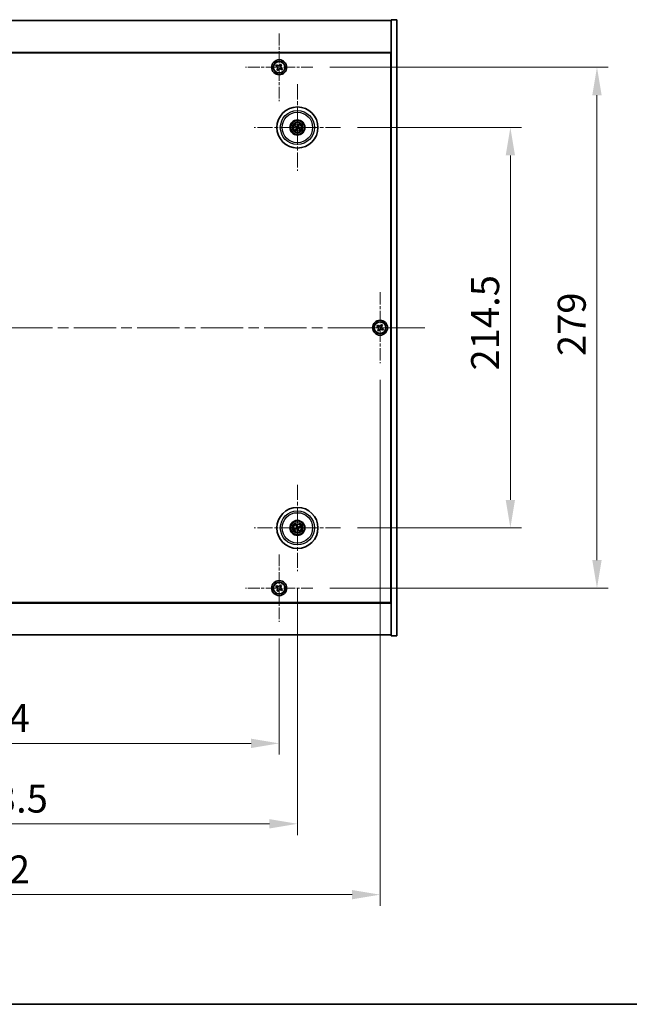
# Model space of a CAD drawing. Units: millimetres. Extents: x 58 to 9697, y 32 to 1718.
# Drawn here: x 2554 to 2881, y 32 to 559 of the extents above; entities that cross this region are included whole.
import ezdxf

# ---------------------------------------------------------------- set-up
doc = ezdxf.new("R2010")
doc.units = ezdxf.units.MM
doc.header["$LTSCALE"] = 4
doc.linetypes.add('CHAIN', pattern=[0.3543, 0.2362, -0.0295, 0.0591, -0.0295])
doc.layers.get('Defpoints').update_dxf_attribs({"lineweight": 25})
for name, color, linetype, lineweight in [('Border (ISO)', 7, 'Continuous', 35), ('Center Mark (ISO)', 131, 'Continuous', 18), ('Centerline (ISO)', 131, 'Continuous', 18), ('Dimension (ISO)', 7, 'Continuous', 18), ('Dimension (ISO) @ 1', 7, 'Continuous', 18), ('Visible (ISO)', 7, 'Continuous', 35), ('Visible Narrow (ISO)', 7, 'Continuous', 25)]:
    doc.layers.add(name, color=color, linetype=linetype, lineweight=lineweight)
doc.styles.add('Note Text (TK)', font='txt')
doc.dimstyles.new('Default - Method 1b (TK)', dxfattribs={"dimscale": 4, "dimtxt": 2.5, "dimasz": 2.5, "dimexe": 1, "dimexo": 1.5, "dimgap": 1, "dimtad": 1, "dimtoh": 1, "dimrnd": 1e-08, "dimdsep": 46, "dimtxsty": 'Note Text (TK)', "dimcen": 0.09, "dimdle": 5, "dimclrd": 100, "dimclre": 100, "dimclrt": 7, "dimadec": 1, "dimazin": 1, "dimtfac": 1, "dimtmove": 0, "dimatfit": 3, "dimfxl": 1, "dimtolj": 1, "dimlwd": -1, "dimlwe": -1, "dimarcsym": 0})

# ---------------------------------------------------------------- blocks, each defined once
blk = doc.blocks.new('図面枠 tk図枠')
at = {"layer": 'Border (ISO)'}
blk.add_line((14.5, 8), (405.5, 8), dxfattribs=at)
blk = doc.blocks.new('*D56')
at = {"layer": 'Defpoints', "color": 0}
for p in [(2726.19, 501.72), (2726.19, 287.22), (2817.03, 287.22)]:
    blk.add_point(p, dxfattribs=at)
at = {"layer": 'Dimension (ISO)', "color": 100}
for p, q in [((2735.19, 501.72), (2823.03, 501.72)), ((2817.03, 486.72), (2817.03, 302.22)), ((2735.19, 287.22), (2823.03, 287.22))]:
    blk.add_line(p, q, dxfattribs=at)
for points in [[(2814.53, 486.72), (2819.53, 486.72), (2817.03, 501.72)], [(2814.53, 302.22), (2819.53, 302.22), (2817.03, 287.22)]]:
    blk.add_solid(points, dxfattribs=at)
at = {"layer": 'Dimension (ISO)', "color": 7, "insert": (2803.53, 371.54), "char_height": 15, "attachment_point": 4, "rotation": 90, "style": 'Note Text (TK)'}
blk.add_mtext('\\A1;214.5', dxfattribs=at)
blk = doc.blocks.new('*D57')
at = {"layer": 'Defpoints', "color": 0}
for p in [(2711.34, 533.97), (2711.34, 254.97), (2863.39, 254.97)]:
    blk.add_point(p, dxfattribs=at)
at = {"layer": 'Dimension (ISO)', "color": 100}
for p, q in [((2720.34, 533.97), (2869.39, 533.97)), ((2863.39, 518.97), (2863.39, 269.97)), ((2720.34, 254.97), (2869.39, 254.97))]:
    blk.add_line(p, q, dxfattribs=at)
for points in [[(2860.89, 518.97), (2865.89, 518.97), (2863.39, 533.97)], [(2860.89, 269.97), (2865.89, 269.97), (2863.39, 254.97)]]:
    blk.add_solid(points, dxfattribs=at)
at = {"layer": 'Dimension (ISO)', "color": 7, "insert": (2849.89, 379.26), "char_height": 15, "attachment_point": 4, "rotation": 90, "style": 'Note Text (TK)'}
blk.add_mtext('\\A1;279', dxfattribs=at)
blk = doc.blocks.new('*D58')
at = {"layer": 'Defpoints', "color": 0}
for p in [(2389.28, 236.91), (2693.28, 236.91), (2693.28, 171.79)]:
    blk.add_point(p, dxfattribs=at)
at = {"layer": 'Dimension (ISO)', "color": 100}
for p, q in [((2389.28, 227.91), (2389.28, 165.79)), ((2693.28, 227.91), (2693.28, 165.79)), ((2404.28, 171.79), (2678.28, 171.79))]:
    blk.add_line(p, q, dxfattribs=at)
for points in [[(2404.28, 174.29), (2404.28, 169.29), (2389.28, 171.79)], [(2678.28, 174.29), (2678.28, 169.29), (2693.28, 171.79)]]:
    blk.add_solid(points, dxfattribs=at)
at = {"layer": 'Dimension (ISO)', "color": 7, "insert": (2525.82, 185.29), "char_height": 15, "attachment_point": 4, "style": 'Note Text (TK)'}
blk.add_mtext('\\A1;304', dxfattribs=at)
blk = doc.blocks.new('*D59')
at = {"layer": 'Defpoints', "color": 0}
for p in [(2379.53, 264.07), (2703.03, 264.07), (2703.03, 128.7)]:
    blk.add_point(p, dxfattribs=at)
at = {"layer": 'Dimension (ISO)', "color": 100}
for p, q in [((2379.53, 255.07), (2379.53, 122.7)), ((2703.03, 255.07), (2703.03, 122.7)), ((2394.53, 128.7), (2688.03, 128.7))]:
    blk.add_line(p, q, dxfattribs=at)
for points in [[(2394.53, 131.2), (2394.53, 126.2), (2379.53, 128.7)], [(2688.03, 131.2), (2688.03, 126.2), (2703.03, 128.7)]]:
    blk.add_solid(points, dxfattribs=at)
at = {"layer": 'Dimension (ISO)', "color": 7, "insert": (2518.36, 142.2), "char_height": 15, "attachment_point": 4, "style": 'Note Text (TK)'}
blk.add_mtext('\\A1;323.5', dxfattribs=at)
blk = doc.blocks.new('*D61')
at = {"layer": 'Defpoints', "color": 0}
for p in [(2335.28, 375.47), (2747.28, 375.47), (2747.28, 90.74)]:
    blk.add_point(p, dxfattribs=at)
at = {"layer": 'Dimension (ISO)', "color": 100}
for p, q in [((2335.28, 366.47), (2335.28, 84.74)), ((2747.28, 366.47), (2747.28, 84.74)), ((2350.28, 90.74), (2732.28, 90.74))]:
    blk.add_line(p, q, dxfattribs=at)
for points in [[(2350.28, 93.24), (2350.28, 88.24), (2335.28, 90.74)], [(2732.28, 93.24), (2732.28, 88.24), (2747.28, 90.74)]]:
    blk.add_solid(points, dxfattribs=at)
at = {"layer": 'Dimension (ISO)', "color": 7, "insert": (2525.86, 104.24), "char_height": 15, "attachment_point": 4, "style": 'Note Text (TK)'}
blk.add_mtext('\\A1;412', dxfattribs=at)

msp = doc.modelspace()

# ---------------------------------------------------------------- linework, layer by layer
at = {"layer": 'Center Mark (ISO)', "linetype": 'CHAIN', "ltscale": 6.688451}
for p, q in [((2693.2846, 552.0273), (2693.2846, 515.9123)), ((2711.3421, 533.9698), (2675.2271, 533.9698)), ((2693.2846, 273.0273), (2693.2846, 236.9123)), ((2711.3421, 254.9698), (2675.2271, 254.9698))]:
    msp.add_line(p, q, dxfattribs=at)
at = {"layer": 'Center Mark (ISO)', "linetype": 'CHAIN', "ltscale": 8.575782}
for p, q in [((2703.0346, 524.8727), (2703.0346, 478.5669)), ((2726.1875, 501.7198), (2679.8817, 501.7198)), ((2703.0346, 310.3727), (2703.0346, 264.0669)), ((2726.1875, 287.2198), (2679.8817, 287.2198))]:
    msp.add_line(p, q, dxfattribs=at)
at = {"layer": 'Center Mark (ISO)', "linetype": 'CHAIN', "ltscale": 7.037547}
for p, q in [((2747.2846, 413.4698), (2747.2846, 375.4698)), ((2766.2846, 394.4698), (2728.2846, 394.4698))]:
    msp.add_line(p, q, dxfattribs=at)
at = {"layer": 'Centerline (ISO)', "linetype": 'CHAIN', "ltscale": 23.990969}
msp.add_line((2311.2846, 394.4698), (2771.2846, 394.4698), dxfattribs=at)
at = {"layer": 'Visible (ISO)'}
for p, q in [((2756.2846, 559.4698), (2753.2846, 559.4698)), ((2753.2846, 559.4698), (2753.2846, 229.4698)), ((2756.2846, 559.4698), (2756.2846, 229.4698)), ((2329.2846, 558.9698), (2753.2846, 558.9698)), ((2753.2846, 541.9698), (2329.2846, 541.9698)), ((2329.5346, 541.7198), (2753.0346, 541.7198)), ((2753.0346, 541.7198), (2753.0346, 247.2198)), ((2691.9238, 535.2765), (2691.5258, 534.6526)), ((2691.5258, 534.6526), (2692.1498, 534.2547)), ((2692.5477, 534.8786), (2691.9238, 535.2765)), ((2692.3758, 533.2329), (2691.9778, 532.609)), ((2692.6018, 532.2111), (2692.9997, 532.835)), ((2693.9674, 535.7285), (2693.5695, 535.1046)), ((2694.5913, 535.3306), (2693.9674, 535.7285)), ((2694.0215, 533.061), (2694.6454, 532.6631)), ((2694.1934, 534.7067), (2694.5913, 535.3306)), ((2695.0433, 533.287), (2694.4194, 533.6849)), ((2694.6454, 532.6631), (2695.0433, 533.287)), ((2691.9778, 532.609), (2692.6018, 532.2111)), ((2753.2846, 528.9698), (2753.0346, 528.9698)), ((2753.2846, 528.4698), (2753.0346, 528.4698)), ((2701.7618, 502.2053), (2702.2684, 502.0116)), ((2702.4092, 502.2501), (2701.9951, 502.6003)), ((2703.5201, 502.9926), (2703.3264, 502.486)), ((2703.5648, 502.3452), (2703.9151, 502.7593)), ((2703.66, 501.1896), (2704.074, 500.8393)), ((2704.3074, 501.2343), (2703.8008, 501.428)), ((2702.5043, 501.0944), (2702.1541, 500.6803)), ((2702.5491, 500.447), (2702.7428, 500.9536)), ((2745.9238, 395.7765), (2745.5258, 395.1526)), ((2746.5477, 395.3786), (2745.9238, 395.7765)), ((2747.9674, 396.2285), (2747.5695, 395.6046)), ((2748.5913, 395.8306), (2747.9674, 396.2285)), ((2748.1934, 395.2067), (2748.5913, 395.8306)), ((2745.5258, 395.1526), (2746.1498, 394.7547)), ((2746.3758, 393.7329), (2745.9778, 393.109)), ((2745.9778, 393.109), (2746.6018, 392.7111)), ((2746.6018, 392.7111), (2746.9997, 393.335)), ((2748.0215, 393.561), (2748.6454, 393.1631)), ((2749.0433, 393.787), (2748.4194, 394.1849)), ((2748.6454, 393.1631), (2749.0433, 393.787)), ((2702.2231, 287.1024), (2701.6864, 287.0242)), ((2701.8279, 286.5877), (2702.3085, 286.839)), ((2702.4025, 288.4265), (2702.6538, 287.9459)), ((2702.9172, 288.0313), (2702.8389, 288.5679)), ((2703.152, 286.4083), (2703.2302, 285.8717)), ((2703.6667, 286.0131), (2703.4154, 286.4937)), ((2704.2413, 287.8519), (2703.7607, 287.6006)), ((2703.8461, 287.3372), (2704.3827, 287.4155)), ((2753.2846, 260.4698), (2753.0346, 260.4698)), ((2753.0346, 259.9698), (2753.2846, 259.9698)), ((2691.9238, 256.2765), (2691.5258, 255.6526)), ((2691.5258, 255.6526), (2692.1498, 255.2547)), ((2692.5477, 255.8786), (2691.9238, 256.2765)), ((2692.3758, 254.2329), (2691.9778, 253.609)), ((2691.9778, 253.609), (2692.6018, 253.2111)), ((2692.6018, 253.2111), (2692.9997, 253.835)), ((2693.9674, 256.7285), (2693.5695, 256.1046)), ((2694.5913, 256.3306), (2693.9674, 256.7285)), ((2694.0215, 254.061), (2694.6454, 253.6631)), ((2694.1934, 255.7067), (2694.5913, 256.3306)), ((2695.0433, 254.287), (2694.4194, 254.6849)), ((2694.6454, 253.6631), (2695.0433, 254.287)), ((2329.2846, 246.9698), (2753.2846, 246.9698)), ((2753.0346, 247.2198), (2329.5346, 247.2198)), ((2753.2846, 229.9698), (2329.2846, 229.9698)), ((2756.2846, 229.4698), (2753.2846, 229.4698))]:
    msp.add_line(p, q, dxfattribs=at)
for centre, radius in [((2693.2846, 533.9698), 4), ((2693.2846, 533.9698), 3.15), ((2703.0346, 501.7198), 11), ((2703.0346, 501.7198), 4), ((2703.0346, 501.7198), 3.75), ((2703.0346, 501.7198), 2.8), ((2747.2846, 394.4698), 4), ((2747.2846, 394.4698), 3.15), ((2703.0346, 287.2198), 11), ((2703.0346, 287.2198), 4), ((2703.0346, 287.2198), 3.75), ((2703.0346, 287.2198), 2.8), ((2693.2846, 254.9698), 4), ((2693.2846, 254.9698), 3.15)]:
    msp.add_circle(centre, radius, dxfattribs=at)
for centre, start, end in [((2703.0346, 501.7198), 139.706138, 159.149514), ((2703.0346, 501.7198), 49.706138, 69.149514), ((2703.0346, 501.7198), 319.706138, 339.149514), ((2703.0346, 501.7198), 229.706138, 249.149514), ((2703.0346, 287.2198), 188.230251, 207.673627), ((2703.0346, 287.2198), 98.230251, 117.673627), ((2703.0346, 287.2198), 278.230251, 297.673627), ((2703.0346, 287.2198), 8.230251, 27.673627)]:
    msp.add_arc(centre, 0.8199, start, end, dxfattribs=at)
for centre, major_axis, start_param, end_param in [((2703.1232, 501.8672), (4.2822, -2.5755), 4.41540809, 4.62147044), ((2702.9483, 501.5711), (-4.3223, 2.5075), 4.80330753, 5.00936987), ((2703.1833, 501.6335), (-2.5075, -4.3223), 4.80330753, 5.00936987), ((2702.8872, 501.8084), (2.5755, 4.2822), 4.41540809, 4.62147044), ((2703.1819, 501.6312), (-2.5755, -4.2822), 4.41540809, 4.62147044), ((2703.1209, 501.8685), (4.3223, -2.5075), 4.80330753, 5.00936987), ((2702.8858, 501.8061), (2.5075, 4.3223), 4.80330753, 5.00936987), ((2702.946, 501.5724), (-4.2822, 2.5755), 4.41540809, 4.62147044), ((2703.0889, 287.0566), (-4.7414, -1.5777), 4.80330753, 5.00936987), ((2702.9829, 287.3838), (4.7658, 1.5026), 4.41540809, 4.62147044), ((2703.1986, 287.2715), (1.5026, -4.7658), 4.41540809, 4.62147044), ((2702.8714, 287.1655), (-1.5777, 4.7414), 4.80330753, 5.00936987), ((2703.1977, 287.2741), (1.5777, -4.7414), 4.80330753, 5.00936987), ((2703.0863, 287.0558), (-4.7658, -1.5026), 4.41540809, 4.62147044), ((2702.8706, 287.1681), (-1.5026, 4.7658), 4.41540809, 4.62147044), ((2702.9803, 287.383), (4.7414, 1.5777), 4.80330753, 5.00936987)]:
    msp.add_ellipse(centre, major_axis=major_axis, ratio=0.08715574, start_param=start_param, end_param=end_param, dxfattribs=at)
for points, knots in [([(2692.3758, 533.2329), (2692.4255, 533.3108), (2692.4632, 533.4041), (2692.4977, 533.5985), (2692.4945, 533.6995), (2692.4542, 533.8817), (2692.4145, 533.9746), (2692.3012, 534.1363), (2692.2277, 534.205), (2692.1498, 534.2547)], [0, 0, 0, 0, 0.027984541, 0.027984541, 0.055969081, 0.055969081, 0.083953622, 0.083953622, 0.111938162, 0.111938162, 0.111938162, 0.111938162]), ([(2692.5477, 534.8786), (2692.6256, 534.8289), (2692.7189, 534.7912), (2692.9133, 534.7567), (2693.0143, 534.7599), (2693.1965, 534.8001), (2693.2894, 534.8399), (2693.4511, 534.9532), (2693.5198, 535.0267), (2693.5695, 535.1046)], [0.338363496, 0.338363496, 0.338363496, 0.338363496, 0.366348036, 0.366348036, 0.394332577, 0.394332577, 0.422317117, 0.422317117, 0.450301658, 0.450301658, 0.450301658, 0.450301658]), ([(2694.0215, 533.061), (2693.9436, 533.1107), (2693.8503, 533.1484), (2693.6559, 533.1829), (2693.5549, 533.1798), (2693.3727, 533.1395), (2693.2797, 533.0997), (2693.1181, 532.9864), (2693.0494, 532.9129), (2692.9997, 532.835)], [0.113199271, 0.113199271, 0.113199271, 0.113199271, 0.141183811, 0.141183811, 0.169168352, 0.169168352, 0.197152892, 0.197152892, 0.225137433, 0.225137433, 0.225137433, 0.225137433]), ([(2694.1934, 534.7067), (2694.1437, 534.6288), (2694.106, 534.5355), (2694.0715, 534.3411), (2694.0746, 534.2401), (2694.1149, 534.0579), (2694.1547, 533.965), (2694.268, 533.8033), (2694.3415, 533.7346), (2694.4194, 533.6849)], [0.225164225, 0.225164225, 0.225164225, 0.225164225, 0.253148765, 0.253148765, 0.281133306, 0.281133306, 0.309117846, 0.309117846, 0.337102387, 0.337102387, 0.337102387, 0.337102387]), ([(2701.7618, 502.2053), (2701.7573, 502.207), (2701.751, 502.2098), (2701.7366, 502.2168), (2701.7255, 502.2226), (2701.7051, 502.2339), (2701.6922, 502.2414), (2701.6731, 502.2529), (2701.6637, 502.2587), (2701.6555, 502.264)], [0.0346009038, 0.0346009038, 0.0346009038, 0.0346009038, 0.0376365484, 0.0376365484, 0.0413929595, 0.0413929595, 0.045198241, 0.045198241, 0.0480896309, 0.0480896309, 0.0480896309, 0.0480896309]), ([(2701.8924, 502.6651), (2701.901, 502.6604), (2701.9106, 502.655), (2701.9299, 502.6438), (2701.9427, 502.6361), (2701.9624, 502.6237), (2701.9729, 502.6168), (2701.9859, 502.6076), (2701.9915, 502.6034), (2701.9951, 502.6003)], [0.0122628834, 0.0122628834, 0.0122628834, 0.0122628834, 0.0151542734, 0.0151542734, 0.0189595549, 0.0189595549, 0.022715966, 0.022715966, 0.0257516105, 0.0257516105, 0.0257516105, 0.0257516105]), ([(2702.5109, 501.7293), (2702.5321, 501.7163), (2702.5522, 501.6983), (2702.5836, 501.6555), (2702.5948, 501.6309), (2702.6069, 501.5824), (2702.6085, 501.5553), (2702.601, 501.5039), (2702.5924, 501.4796), (2702.5805, 501.4587)], [0, 0, 0, 0, 0.0074949209, 0.0074949209, 0.0149898419, 0.0149898419, 0.0224863874, 0.0224863874, 0.0296679253, 0.0296679253, 0.0296679253, 0.0296679253]), ([(2702.5795, 501.8434), (2702.6104, 501.8267), (2702.6393, 501.8042), (2702.6786, 501.7622), (2702.6946, 501.741), (2702.7208, 501.6941), (2702.731, 501.6684), (2702.7439, 501.6184), (2702.7474, 501.5909), (2702.747, 501.5372), (2702.7432, 501.5109), (2702.7291, 501.4551), (2702.7147, 501.4215), (2702.6957, 501.3919)], [0.1466285026, 0.1466285026, 0.1466285026, 0.1466285026, 0.1576101955, 0.1576101955, 0.1653520771, 0.1653520771, 0.1730939586, 0.1730939586, 0.1808358402, 0.1808358402, 0.1885777218, 0.1885777218, 0.1995594146, 0.1995594146, 0.1995594146, 0.1995594146]), ([(2703.1582, 502.1749), (2703.1414, 502.144), (2703.119, 502.1151), (2703.077, 502.0758), (2703.0558, 502.0598), (2703.0089, 502.0336), (2702.9831, 502.0234), (2702.9332, 502.0105), (2702.9057, 502.007), (2702.8519, 502.0073), (2702.8257, 502.0111), (2702.7699, 502.0253), (2702.7363, 502.0397), (2702.7067, 502.0587)], [0.1466285026, 0.1466285026, 0.1466285026, 0.1466285026, 0.1576101955, 0.1576101955, 0.1653520771, 0.1653520771, 0.1730939586, 0.1730939586, 0.1808358402, 0.1808358402, 0.1885777218, 0.1885777218, 0.1995594146, 0.1995594146, 0.1995594146, 0.1995594146]), ([(2703.0441, 502.2435), (2703.0311, 502.2223), (2703.013, 502.2022), (2702.9703, 502.1708), (2702.9456, 502.1596), (2702.8971, 502.1475), (2702.8701, 502.1459), (2702.8187, 502.1534), (2702.7943, 502.162), (2702.7735, 502.1739)], [0, 0, 0, 0, 0.0074949209, 0.0074949209, 0.0149898419, 0.0149898419, 0.0224863874, 0.0224863874, 0.0296679253, 0.0296679253, 0.0296679253, 0.0296679253]), ([(2702.911, 501.2647), (2702.9277, 501.2957), (2702.9502, 501.3245), (2702.9922, 501.3638), (2703.0134, 501.3798), (2703.0603, 501.406), (2703.086, 501.4163), (2703.136, 501.4291), (2703.1635, 501.4326), (2703.2172, 501.4323), (2703.2435, 501.4285), (2703.2993, 501.4143), (2703.3329, 501.3999), (2703.3625, 501.3809)], [0.1466285026, 0.1466285026, 0.1466285026, 0.1466285026, 0.1576101955, 0.1576101955, 0.1653520771, 0.1653520771, 0.1730939586, 0.1730939586, 0.1808358402, 0.1808358402, 0.1885777218, 0.1885777218, 0.1995594146, 0.1995594146, 0.1995594146, 0.1995594146]), ([(2703.0251, 501.1961), (2703.0381, 501.2173), (2703.0561, 501.2374), (2703.0989, 501.2688), (2703.1235, 501.2801), (2703.172, 501.2921), (2703.1991, 501.2938), (2703.2505, 501.2863), (2703.2748, 501.2776), (2703.2957, 501.2657)], [0, 0, 0, 0, 0.0074949209, 0.0074949209, 0.0149898419, 0.0149898419, 0.0224863874, 0.0224863874, 0.0296679253, 0.0296679253, 0.0296679253, 0.0296679253]), ([(2703.4897, 501.5962), (2703.4587, 501.6129), (2703.4299, 501.6354), (2703.3906, 501.6774), (2703.3746, 501.6986), (2703.3484, 501.7455), (2703.3381, 501.7713), (2703.3253, 501.8212), (2703.3218, 501.8487), (2703.3221, 501.9025), (2703.3259, 501.9287), (2703.3401, 501.9845), (2703.3545, 502.0181), (2703.3735, 502.0477)], [0.1466285026, 0.1466285026, 0.1466285026, 0.1466285026, 0.1576101955, 0.1576101955, 0.1653520771, 0.1653520771, 0.1730939586, 0.1730939586, 0.1808358402, 0.1808358402, 0.1885777218, 0.1885777218, 0.1995594146, 0.1995594146, 0.1995594146, 0.1995594146]), ([(2703.5583, 501.7103), (2703.5371, 501.7233), (2703.5169, 501.7414), (2703.4856, 501.7841), (2703.4743, 501.8088), (2703.4623, 501.8573), (2703.4606, 501.8843), (2703.4681, 501.9357), (2703.4768, 501.9601), (2703.4887, 501.9809)], [0, 0, 0, 0, 0.0074949209, 0.0074949209, 0.0149898419, 0.0149898419, 0.0224863874, 0.0224863874, 0.0296679253, 0.0296679253, 0.0296679253, 0.0296679253]), ([(2703.5201, 502.9926), (2703.5218, 502.9971), (2703.5246, 503.0034), (2703.5316, 503.0178), (2703.5374, 503.0289), (2703.5487, 503.0493), (2703.5562, 503.0622), (2703.5677, 503.0813), (2703.5735, 503.0907), (2703.5787, 503.0989)], [0.0346009038, 0.0346009038, 0.0346009038, 0.0346009038, 0.0376365484, 0.0376365484, 0.0413929595, 0.0413929595, 0.045198241, 0.045198241, 0.0480896309, 0.0480896309, 0.0480896309, 0.0480896309]), ([(2703.9799, 502.862), (2703.9752, 502.8533), (2703.9698, 502.8438), (2703.9586, 502.8245), (2703.9509, 502.8117), (2703.9384, 502.792), (2703.9315, 502.7815), (2703.9223, 502.7684), (2703.9182, 502.7629), (2703.9151, 502.7593)], [0.0122628834, 0.0122628834, 0.0122628834, 0.0122628834, 0.0151542734, 0.0151542734, 0.0189595549, 0.0189595549, 0.022715966, 0.022715966, 0.0257516105, 0.0257516105, 0.0257516105, 0.0257516105]), ([(2704.3074, 501.2343), (2704.3119, 501.2326), (2704.3182, 501.2298), (2704.3326, 501.2228), (2704.3436, 501.217), (2704.364, 501.2057), (2704.377, 501.1982), (2704.3961, 501.1867), (2704.4054, 501.1809), (2704.4137, 501.1756)], [0.0346009038, 0.0346009038, 0.0346009038, 0.0346009038, 0.0376365484, 0.0376365484, 0.0413929595, 0.0413929595, 0.045198241, 0.045198241, 0.0480896309, 0.0480896309, 0.0480896309, 0.0480896309]), ([(2702.0893, 500.5776), (2702.094, 500.5863), (2702.0994, 500.5958), (2702.1106, 500.6151), (2702.1183, 500.6279), (2702.1307, 500.6476), (2702.1376, 500.6581), (2702.1468, 500.6712), (2702.151, 500.6767), (2702.1541, 500.6803)], [0.0122628834, 0.0122628834, 0.0122628834, 0.0122628834, 0.0151542734, 0.0151542734, 0.0189595549, 0.0189595549, 0.022715966, 0.022715966, 0.0257516105, 0.0257516105, 0.0257516105, 0.0257516105]), ([(2702.5491, 500.447), (2702.5474, 500.4425), (2702.5446, 500.4362), (2702.5376, 500.4218), (2702.5317, 500.4107), (2702.5205, 500.3904), (2702.513, 500.3774), (2702.5015, 500.3583), (2702.4957, 500.349), (2702.4904, 500.3407)], [0.0346009038, 0.0346009038, 0.0346009038, 0.0346009038, 0.0376365484, 0.0376365484, 0.0413929595, 0.0413929595, 0.045198241, 0.045198241, 0.0480896309, 0.0480896309, 0.0480896309, 0.0480896309]), ([(2704.1768, 500.7745), (2704.1681, 500.7792), (2704.1586, 500.7846), (2704.1393, 500.7958), (2704.1265, 500.8035), (2704.1068, 500.816), (2704.0963, 500.8228), (2704.0832, 500.8321), (2704.0777, 500.8362), (2704.074, 500.8393)], [0.0122628834, 0.0122628834, 0.0122628834, 0.0122628834, 0.0151542734, 0.0151542734, 0.0189595549, 0.0189595549, 0.022715966, 0.022715966, 0.0257516105, 0.0257516105, 0.0257516105, 0.0257516105]), ([(2746.5477, 395.3786), (2746.6256, 395.3289), (2746.7189, 395.2912), (2746.9133, 395.2567), (2747.0143, 395.2599), (2747.1965, 395.3001), (2747.2894, 395.3399), (2747.4511, 395.4532), (2747.5198, 395.5267), (2747.5695, 395.6046)], [0.338363496, 0.338363496, 0.338363496, 0.338363496, 0.366348036, 0.366348036, 0.394332577, 0.394332577, 0.422317117, 0.422317117, 0.450301658, 0.450301658, 0.450301658, 0.450301658]), ([(2746.3758, 393.7329), (2746.4255, 393.8108), (2746.4632, 393.9041), (2746.4977, 394.0985), (2746.4945, 394.1995), (2746.4542, 394.3817), (2746.4145, 394.4746), (2746.3012, 394.6363), (2746.2277, 394.705), (2746.1498, 394.7547)], [0, 0, 0, 0, 0.027984541, 0.027984541, 0.055969081, 0.055969081, 0.083953622, 0.083953622, 0.111938162, 0.111938162, 0.111938162, 0.111938162]), ([(2748.0215, 393.561), (2747.9436, 393.6107), (2747.8503, 393.6484), (2747.6559, 393.6829), (2747.5549, 393.6798), (2747.3727, 393.6395), (2747.2797, 393.5997), (2747.1181, 393.4864), (2747.0494, 393.4129), (2746.9997, 393.335)], [0.113199271, 0.113199271, 0.113199271, 0.113199271, 0.141183811, 0.141183811, 0.169168352, 0.169168352, 0.197152892, 0.197152892, 0.225137433, 0.225137433, 0.225137433, 0.225137433]), ([(2748.1934, 395.2067), (2748.1437, 395.1288), (2748.106, 395.0355), (2748.0715, 394.8411), (2748.0746, 394.7401), (2748.1149, 394.5579), (2748.1547, 394.465), (2748.268, 394.3033), (2748.3415, 394.2346), (2748.4194, 394.1849)], [0.225164225, 0.225164225, 0.225164225, 0.225164225, 0.253148765, 0.253148765, 0.281133306, 0.281133306, 0.309117846, 0.309117846, 0.337102387, 0.337102387, 0.337102387, 0.337102387]), ([(2701.5699, 286.9901), (2701.5791, 286.9935), (2701.5895, 286.9971), (2701.6107, 287.0041), (2701.6249, 287.0086), (2701.6473, 287.0151), (2701.6594, 287.0184), (2701.6749, 287.0221), (2701.6817, 287.0235), (2701.6864, 287.0242)], [0.0122628834, 0.0122628834, 0.0122628834, 0.0122628834, 0.0151542734, 0.0151542734, 0.0189595549, 0.0189595549, 0.022715966, 0.022715966, 0.0257516105, 0.0257516105, 0.0257516105, 0.0257516105]), ([(2701.8279, 286.5877), (2701.8236, 286.5855), (2701.8173, 286.5826), (2701.8025, 286.5765), (2701.7908, 286.572), (2701.7689, 286.5642), (2701.7547, 286.5595), (2701.7334, 286.5528), (2701.7229, 286.5496), (2701.7135, 286.5469)], [0.0346009038, 0.0346009038, 0.0346009038, 0.0346009038, 0.0376365484, 0.0376365484, 0.0413929595, 0.0413929595, 0.045198241, 0.045198241, 0.0480896309, 0.0480896309, 0.0480896309, 0.0480896309]), ([(2702.4025, 288.4265), (2702.4003, 288.4308), (2702.3974, 288.4371), (2702.3913, 288.4519), (2702.3868, 288.4635), (2702.379, 288.4855), (2702.3743, 288.4997), (2702.3676, 288.521), (2702.3644, 288.5315), (2702.3617, 288.5409)], [0.0346009038, 0.0346009038, 0.0346009038, 0.0346009038, 0.0376365484, 0.0376365484, 0.0413929595, 0.0413929595, 0.045198241, 0.045198241, 0.0480896309, 0.0480896309, 0.0480896309, 0.0480896309]), ([(2702.6485, 287.5738), (2702.6558, 287.55), (2702.6589, 287.5231), (2702.6541, 287.4703), (2702.6462, 287.4444), (2702.6231, 287.4001), (2702.6064, 287.3787), (2702.5668, 287.3452), (2702.5441, 287.3327), (2702.5215, 287.3249)], [0, 0, 0, 0, 0.0074949209, 0.0074949209, 0.0149898419, 0.0149898419, 0.0224863874, 0.0224863874, 0.0296679253, 0.0296679253, 0.0296679253, 0.0296679253]), ([(2702.7755, 287.6138), (2702.7876, 287.5808), (2702.7943, 287.5449), (2702.7959, 287.4873), (2702.7939, 287.4609), (2702.7825, 287.4084), (2702.7731, 287.3823), (2702.7496, 287.3363), (2702.734, 287.3134), (2702.6982, 287.2734), (2702.6779, 287.2562), (2702.6304, 287.2238), (2702.5973, 287.2082), (2702.5635, 287.1986)], [0.1466285026, 0.1466285026, 0.1466285026, 0.1466285026, 0.1576101955, 0.1576101955, 0.1653520771, 0.1653520771, 0.1730939586, 0.1730939586, 0.1808358402, 0.1808358402, 0.1885777218, 0.1885777218, 0.1995594146, 0.1995594146, 0.1995594146, 0.1995594146]), ([(2702.6406, 286.9607), (2702.6736, 286.9728), (2702.7095, 286.9795), (2702.7671, 286.9812), (2702.7935, 286.9791), (2702.846, 286.9677), (2702.8721, 286.9583), (2702.9181, 286.9348), (2702.941, 286.9192), (2702.981, 286.8834), (2702.9982, 286.8632), (2703.0306, 286.8156), (2703.0462, 286.7826), (2703.0558, 286.7487)], [0.1466285026, 0.1466285026, 0.1466285026, 0.1466285026, 0.1576101955, 0.1576101955, 0.1653520771, 0.1653520771, 0.1730939586, 0.1730939586, 0.1808358402, 0.1808358402, 0.1885777218, 0.1885777218, 0.1995594146, 0.1995594146, 0.1995594146, 0.1995594146]), ([(2702.6806, 286.8337), (2702.7044, 286.841), (2702.7313, 286.8441), (2702.7841, 286.8393), (2702.81, 286.8314), (2702.8543, 286.8083), (2702.8757, 286.7916), (2702.9092, 286.752), (2702.9217, 286.7294), (2702.9295, 286.7067)], [0, 0, 0, 0, 0.0074949209, 0.0074949209, 0.0149898419, 0.0149898419, 0.0224863874, 0.0224863874, 0.0296679253, 0.0296679253, 0.0296679253, 0.0296679253]), ([(2702.8049, 288.6845), (2702.8082, 288.6753), (2702.8118, 288.6649), (2702.8189, 288.6437), (2702.8234, 288.6295), (2702.8299, 288.6071), (2702.8332, 288.595), (2702.8369, 288.5795), (2702.8383, 288.5727), (2702.8389, 288.5679)], [0.0122628834, 0.0122628834, 0.0122628834, 0.0122628834, 0.0151542734, 0.0151542734, 0.0189595549, 0.0189595549, 0.022715966, 0.022715966, 0.0257516105, 0.0257516105, 0.0257516105, 0.0257516105]), ([(2703.4286, 287.4789), (2703.3956, 287.4668), (2703.3596, 287.4601), (2703.3021, 287.4585), (2703.2757, 287.4605), (2703.2231, 287.4719), (2703.1971, 287.4813), (2703.1511, 287.5048), (2703.1282, 287.5204), (2703.0882, 287.5562), (2703.071, 287.5765), (2703.0386, 287.624), (2703.023, 287.6571), (2703.0134, 287.6909)], [0.1466285026, 0.1466285026, 0.1466285026, 0.1466285026, 0.1576101955, 0.1576101955, 0.1653520771, 0.1653520771, 0.1730939586, 0.1730939586, 0.1808358402, 0.1808358402, 0.1885777218, 0.1885777218, 0.1995594146, 0.1995594146, 0.1995594146, 0.1995594146]), ([(2703.3886, 287.6059), (2703.3648, 287.5986), (2703.3379, 287.5955), (2703.2851, 287.6003), (2703.2592, 287.6082), (2703.2149, 287.6313), (2703.1935, 287.648), (2703.16, 287.6876), (2703.1475, 287.7103), (2703.1397, 287.7329)], [0, 0, 0, 0, 0.0074949209, 0.0074949209, 0.0149898419, 0.0149898419, 0.0224863874, 0.0224863874, 0.0296679253, 0.0296679253, 0.0296679253, 0.0296679253]), ([(2703.2643, 285.7551), (2703.2609, 285.7643), (2703.2573, 285.7747), (2703.2503, 285.7959), (2703.2458, 285.8102), (2703.2393, 285.8325), (2703.236, 285.8446), (2703.2323, 285.8602), (2703.2309, 285.867), (2703.2302, 285.8717)], [0.0122628834, 0.0122628834, 0.0122628834, 0.0122628834, 0.0151542734, 0.0151542734, 0.0189595549, 0.0189595549, 0.022715966, 0.022715966, 0.0257516105, 0.0257516105, 0.0257516105, 0.0257516105]), ([(2703.2937, 286.8258), (2703.2816, 286.8588), (2703.2749, 286.8948), (2703.2732, 286.9523), (2703.2753, 286.9787), (2703.2867, 287.0312), (2703.2961, 287.0573), (2703.3196, 287.1033), (2703.3352, 287.1262), (2703.371, 287.1662), (2703.3912, 287.1834), (2703.4388, 287.2158), (2703.4718, 287.2314), (2703.5057, 287.241)], [0.1466285026, 0.1466285026, 0.1466285026, 0.1466285026, 0.1576101955, 0.1576101955, 0.1653520771, 0.1653520771, 0.1730939586, 0.1730939586, 0.1808358402, 0.1808358402, 0.1885777218, 0.1885777218, 0.1995594146, 0.1995594146, 0.1995594146, 0.1995594146]), ([(2703.4207, 286.8658), (2703.4134, 286.8896), (2703.4103, 286.9165), (2703.4151, 286.9693), (2703.423, 286.9952), (2703.4461, 287.0395), (2703.4627, 287.0609), (2703.5024, 287.0944), (2703.525, 287.1069), (2703.5477, 287.1147)], [0, 0, 0, 0, 0.0074949209, 0.0074949209, 0.0149898419, 0.0149898419, 0.0224863874, 0.0224863874, 0.0296679253, 0.0296679253, 0.0296679253, 0.0296679253]), ([(2703.6667, 286.0131), (2703.6689, 286.0089), (2703.6718, 286.0025), (2703.6779, 285.9878), (2703.6823, 285.9761), (2703.6902, 285.9541), (2703.6949, 285.94), (2703.7016, 285.9187), (2703.7048, 285.9081), (2703.7075, 285.8987)], [0.0346009038, 0.0346009038, 0.0346009038, 0.0346009038, 0.0376365484, 0.0376365484, 0.0413929595, 0.0413929595, 0.045198241, 0.045198241, 0.0480896309, 0.0480896309, 0.0480896309, 0.0480896309]), ([(2704.2413, 287.8519), (2704.2455, 287.8541), (2704.2519, 287.857), (2704.2666, 287.8631), (2704.2783, 287.8676), (2704.3003, 287.8754), (2704.3144, 287.8801), (2704.3357, 287.8868), (2704.3462, 287.89), (2704.3557, 287.8927)], [0.0346009038, 0.0346009038, 0.0346009038, 0.0346009038, 0.0376365484, 0.0376365484, 0.0413929595, 0.0413929595, 0.045198241, 0.045198241, 0.0480896309, 0.0480896309, 0.0480896309, 0.0480896309]), ([(2704.4993, 287.4495), (2704.49, 287.4461), (2704.4797, 287.4426), (2704.4585, 287.4355), (2704.4442, 287.431), (2704.4219, 287.4245), (2704.4098, 287.4212), (2704.3942, 287.4175), (2704.3874, 287.4161), (2704.3827, 287.4155)], [0.0122628834, 0.0122628834, 0.0122628834, 0.0122628834, 0.0151542734, 0.0151542734, 0.0189595549, 0.0189595549, 0.022715966, 0.022715966, 0.0257516105, 0.0257516105, 0.0257516105, 0.0257516105]), ([(2692.3758, 254.2329), (2692.4255, 254.3108), (2692.4632, 254.4041), (2692.4977, 254.5985), (2692.4945, 254.6995), (2692.4542, 254.8817), (2692.4145, 254.9746), (2692.3012, 255.1363), (2692.2277, 255.205), (2692.1498, 255.2547)], [0, 0, 0, 0, 0.027984541, 0.027984541, 0.055969081, 0.055969081, 0.083953622, 0.083953622, 0.111938162, 0.111938162, 0.111938162, 0.111938162]), ([(2692.5477, 255.8786), (2692.6256, 255.8289), (2692.7189, 255.7912), (2692.9133, 255.7567), (2693.0143, 255.7599), (2693.1965, 255.8001), (2693.2894, 255.8399), (2693.4511, 255.9532), (2693.5198, 256.0267), (2693.5695, 256.1046)], [0.338363496, 0.338363496, 0.338363496, 0.338363496, 0.366348036, 0.366348036, 0.394332577, 0.394332577, 0.422317117, 0.422317117, 0.450301658, 0.450301658, 0.450301658, 0.450301658]), ([(2694.0215, 254.061), (2693.9436, 254.1107), (2693.8503, 254.1484), (2693.6559, 254.1829), (2693.5549, 254.1798), (2693.3727, 254.1395), (2693.2797, 254.0997), (2693.1181, 253.9864), (2693.0494, 253.9129), (2692.9997, 253.835)], [0.113199271, 0.113199271, 0.113199271, 0.113199271, 0.141183811, 0.141183811, 0.169168352, 0.169168352, 0.197152892, 0.197152892, 0.225137433, 0.225137433, 0.225137433, 0.225137433]), ([(2694.1934, 255.7067), (2694.1437, 255.6288), (2694.106, 255.5355), (2694.0715, 255.3411), (2694.0746, 255.2401), (2694.1149, 255.0579), (2694.1547, 254.965), (2694.268, 254.8033), (2694.3415, 254.7346), (2694.4194, 254.6849)], [0.225164225, 0.225164225, 0.225164225, 0.225164225, 0.253148765, 0.253148765, 0.281133306, 0.281133306, 0.309117846, 0.309117846, 0.337102387, 0.337102387, 0.337102387, 0.337102387])]:
    msp.add_open_spline(points, degree=3, knots=knots, dxfattribs=at)
for points, weights in [([(2702.2684, 502.0116), (2702.4663, 501.9047), (2702.5795, 501.8434)], [1, 1.31905273402, 1.607360829]), ([(2702.7067, 502.0587), (2702.5983, 502.1283), (2702.4092, 502.2501)], [1.607360829, 1.31905273402, 1]), ([(2702.6957, 501.3919), (2702.6261, 501.2836), (2702.5043, 501.0944)], [1.607360829, 1.31905273402, 1]), ([(2702.7428, 500.9536), (2702.8497, 501.1515), (2702.911, 501.2647)], [1, 1.31905273402, 1.607360829]), ([(2703.3264, 502.486), (2703.2195, 502.2881), (2703.1582, 502.1749)], [1, 1.31905273402, 1.607360829]), ([(2703.3625, 501.3809), (2703.4708, 501.3113), (2703.66, 501.1896)], [1.607360829, 1.31905273402, 1]), ([(2703.3735, 502.0477), (2703.4431, 502.156), (2703.5648, 502.3452)], [1.607360829, 1.31905273402, 1]), ([(2703.8008, 501.428), (2703.6029, 501.5349), (2703.4897, 501.5962)], [1, 1.31905273402, 1.607360829]), ([(2702.5635, 287.1986), (2702.4396, 287.1635), (2702.2231, 287.1024)], [1.607360829, 1.31905273402, 1]), ([(2702.3085, 286.839), (2702.5196, 286.9165), (2702.6406, 286.9607)], [1, 1.31905273402, 1.607360829]), ([(2702.6538, 287.9459), (2702.7312, 287.7348), (2702.7755, 287.6138)], [1, 1.31905273402, 1.607360829]), ([(2703.0134, 287.6909), (2702.9783, 287.8148), (2702.9172, 288.0313)], [1.607360829, 1.31905273402, 1]), ([(2703.0558, 286.7487), (2703.0909, 286.6248), (2703.152, 286.4083)], [1.607360829, 1.31905273402, 1]), ([(2703.4154, 286.4937), (2703.3379, 286.7048), (2703.2937, 286.8258)], [1, 1.31905273402, 1.607360829]), ([(2703.7607, 287.6006), (2703.5495, 287.5231), (2703.4286, 287.4789)], [1, 1.31905273402, 1.607360829]), ([(2703.5057, 287.241), (2703.6296, 287.2761), (2703.8461, 287.3372)], [1.607360829, 1.31905273402, 1])]:
    msp.add_rational_spline(points, weights, degree=2, dxfattribs=at)
at = {"layer": 'Visible Narrow (ISO)'}
for p, q in [((2702.5109, 501.7293), (2702.5795, 501.8434)), ((2702.5805, 501.4587), (2702.6957, 501.3919)), ((2702.7735, 502.1739), (2702.7067, 502.0587)), ((2703.0251, 501.1961), (2702.911, 501.2647)), ((2703.0441, 502.2435), (2703.1582, 502.1749)), ((2703.2957, 501.2657), (2703.3625, 501.3809)), ((2703.4887, 501.9809), (2703.3735, 502.0477)), ((2703.5583, 501.7103), (2703.4897, 501.5962)), ((2702.5215, 287.3249), (2702.5635, 287.1986)), ((2702.6806, 286.8337), (2702.6406, 286.9607)), ((2702.6485, 287.5738), (2702.7755, 287.6138)), ((2702.9295, 286.7067), (2703.0558, 286.7487)), ((2703.1397, 287.7329), (2703.0134, 287.6909)), ((2703.4207, 286.8658), (2703.2937, 286.8258)), ((2703.3886, 287.6059), (2703.4286, 287.4789)), ((2703.5477, 287.1147), (2703.5057, 287.241))]:
    msp.add_line(p, q, dxfattribs=at)
for centre, radius in [((2693.2846, 533.9698), 3.0575), ((2703.0346, 501.7198), 9.1393), ((2703.0346, 501.7198), 8.1529), ((2703.0346, 501.7198), 2.7135), ((2703.0346, 501.7198), 1.9975), ((2747.2846, 394.4698), 3.0575), ((2703.0346, 287.2198), 9.1393), ((2703.0346, 287.2198), 8.1529), ((2703.0346, 287.2198), 2.7135), ((2703.0346, 287.2198), 1.9975), ((2693.2846, 254.9698), 3.0575)]:
    msp.add_circle(centre, radius, dxfattribs=at)
for centre, radius, start, end in [((2703.0346, 501.7198), 1.4826, 140.388296, 158.467356), ((2703.0346, 501.7198), 1.3623, 139.733147, 159.122505), ((2703.0346, 501.7198), 1.3623, 49.733147, 69.122505), ((2703.0346, 501.7198), 1.4826, 50.388296, 68.467356), ((2703.0346, 501.7198), 1.3623, 319.733147, 339.122505), ((2703.0346, 501.7198), 1.4826, 320.388296, 338.467356), ((2703.0346, 501.7198), 1.4826, 230.388296, 248.467356), ((2703.0346, 501.7198), 1.3623, 229.733147, 249.122505), ((2703.0346, 287.2198), 1.4826, 188.912409, 206.991468), ((2703.0346, 287.2198), 1.3623, 188.25726, 207.646618), ((2703.0346, 287.2198), 1.4826, 98.912409, 116.991468), ((2703.0346, 287.2198), 1.3623, 98.25726, 117.646618), ((2703.0346, 287.2198), 1.3623, 278.25726, 297.646618), ((2703.0346, 287.2198), 1.4826, 278.912409, 296.991468), ((2703.0346, 287.2198), 1.3623, 8.25726, 27.646618), ((2703.0346, 287.2198), 1.4826, 8.912409, 26.991468)]:
    msp.add_arc(centre, radius, start, end, dxfattribs=at)

# ---------------------------------------------------------------- block references
at = {"xscale": 6, "yscale": 6, "zscale": 6}
msp.add_blockref('図面枠 tk図枠', (1545, -16), dxfattribs=at)

# ---------------------------------------------------------------- dimensions: what is measured, and where the dimension line sits
at = {"layer": 'Dimension (ISO) @ 1', "color": 100}
for base, p1, p2, angle, picture, middle in [((2863.386, 254.9698), (2711.3421, 533.9698), (2711.3421, 254.9698), 90, '*D57', (2863.386, 394.4698)), ((2817.0346, 287.2198), (2726.1875, 501.7198), (2726.1875, 287.2198), 90, '*D56', (2817.0346, 394.4698)), ((2747.2846, 90.7424), (2335.2846, 375.4698), (2747.2846, 375.4698), 180, '*D61', (2541.2846, 90.7424)), ((2703.0346, 128.6986), (2379.5346, 264.0669), (2703.0346, 264.0669), 180, '*D59', (2541.2846, 128.6986)), ((2693.2846, 171.7867), (2389.2846, 236.9123), (2693.2846, 236.9123), 180, '*D58', (2541.2846, 171.7867))]:
    dim = msp.add_linear_dim(base=base, p1=p1, p2=p2, angle=angle, dimstyle='Default - Method 1b (TK)', override={"dimscale": 1, "dimtxt": 15, "dimasz": 15, "dimexe": 6, "dimexo": 9, "dimgap": 6, "dimtoh": 0, "dimdec": 2, "dimcen": 0.54, "dimtol": 0, "dimlim": 0, "dimtp": 0, "dimtm": 0, "dimtdec": 2, "dimtix": 0, "dimtofl": 0, "dimtmove": 0, "dimatfit": 1}, dxfattribs=at)
    dim.commit()
    dim.dimension.update_dxf_attribs({"geometry": picture, "text_midpoint": middle, "dimtype": 128})

doc.saveas('drawing.dxf')
